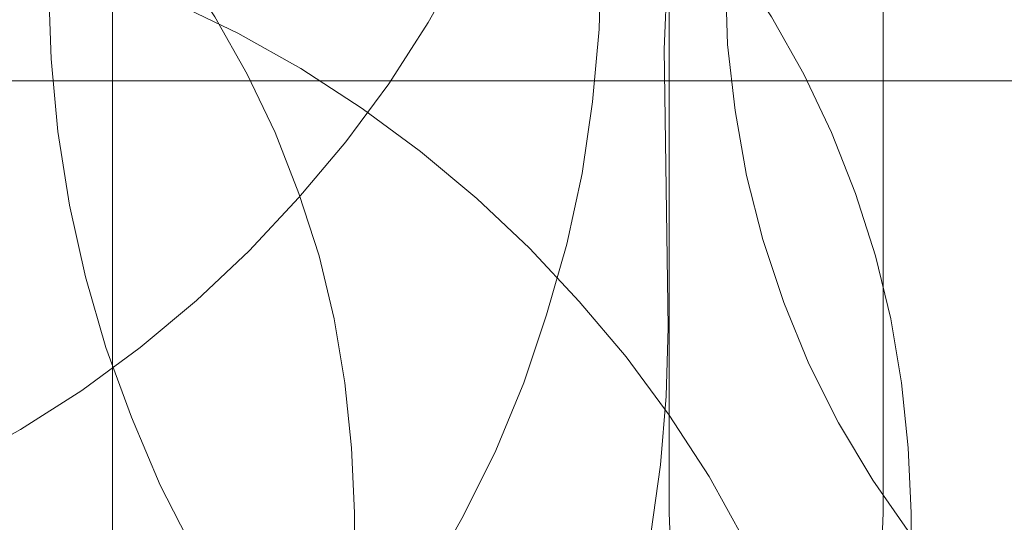
# Model space of a CAD drawing. Units: millimetres. Extents: x -25749 to 4911, y -14789 to 2122.
# Drawn here: x -5656 to -4059, y -9240 to -8424 of the extents above; entities that cross this region are included whole.
import ezdxf

# ---------------------------------------------------------------- set-up
doc = ezdxf.new("R2010")
doc.units = ezdxf.units.MM

# ---------------------------------------------------------------- blocks, each defined once
blk = doc.blocks.new('WMF0')
at = {"color": 51, "lineweight": 0}
for points in [[(1409.475, -714.251), (1409.475, -843.016)], [(1377.1, -800.315), (1374.371, -805.183), (1371.348, -809.903), (1368.029, -814.401), (1364.415, -818.679), (1360.58, -822.809), (1356.524, -826.643), (1352.173, -830.257), (1347.674, -833.576), (1342.955, -836.599), (1338.087, -839.328), (1333.072, -841.762), (1327.91, -843.974), (1322.6, -845.744), (1317.216, -847.293), (1311.685, -848.473), (1306.154, -849.284), (1300.549, -849.8), (1295.018, -849.948), (1289.413, -849.8), (1283.808, -849.284)], [(1385.138, -764.031), (1387.277, -769.12), (1389.047, -774.356), (1390.448, -779.74), (1391.555, -785.197), (1392.366, -790.654), (1392.735, -796.185), (1392.808, -801.717), (1392.587, -807.248)], [(1368.693, -843.016), (1368.471, -838.001), (1367.955, -832.986), (1367.144, -828.045), (1365.964, -823.177), (1364.415, -818.384), (1362.572, -813.664), (1360.433, -809.165), (1357.925, -804.74), (1355.197, -800.537), (1352.173, -796.554), (1348.854, -792.719), (1345.241, -789.179), (1341.48, -785.861), (1337.497, -782.837), (1333.293, -780.035), (1328.869, -777.601), (1324.37, -775.462), (1319.65, -773.618), (1314.856, -772.07), (1309.989, -770.89), (1305.048, -770.005), (1300.033, -769.489), (1295.018, -769.341)], [(1411.614, -843.016), (1411.393, -838.001), (1410.877, -832.986), (1410.065, -828.045), (1408.885, -823.177), (1407.337, -818.384), (1405.493, -813.664), (1403.354, -809.165), (1400.847, -804.74), (1398.118, -800.537), (1395.094, -796.554), (1391.776, -792.719), (1388.162, -789.179), (1384.401, -785.861), (1380.419, -782.837), (1376.215, -780.035), (1371.79, -777.601), (1367.291, -775.462), (1362.572, -773.618), (1357.778, -772.07), (1352.911, -770.89), (1347.969, -770.005), (1342.955, -769.489), (1337.94, -769.341)], [(1398.782, -845.154), (1396.053, -840.213), (1392.956, -835.493), (1389.637, -830.995), (1386.023, -826.717), (1382.189, -822.587), (1378.132, -818.752), (1373.781, -815.139), (1369.283, -811.82), (1364.563, -808.723), (1359.695, -805.994), (1354.607, -803.56)], [(1387.72, -800.094), (1387.572, -805.699), (1387.056, -811.304), (1386.245, -816.835), (1385.065, -822.292), (1383.516, -827.75), (1381.746, -832.986), (1379.607, -838.222), (1377.1, -843.237), (1374.371, -848.104), (1371.348, -852.824), (1368.029, -857.323), (1364.415, -861.674), (1360.58, -865.73), (1356.524, -869.565), (1352.173, -873.179), (1347.674, -876.497), (1342.955, -879.521), (1338.087, -882.25)], [(1350.034, -886.011), (1350.034, -800.094)], [(1392.956, -843.016), (1392.956, -800.094)], [(1424.373, -892.206), (1418.768, -891.321), (1413.163, -890.067), (1407.705, -888.444), (1402.396, -886.527), (1397.159, -884.315), (1392.071, -881.733), (1387.203, -878.783), (1382.484, -875.612), (1377.985, -872.072), (1373.708, -868.311), (1369.651, -864.329), (1365.89, -860.051), (1362.424, -855.553), (1359.253, -850.833), (1356.303, -845.965), (1353.722, -840.877), (1351.509, -835.641), (1349.518, -830.257), (1347.969, -824.8), (1346.716, -819.269), (1345.831, -813.59), (1345.314, -807.985), (1345.093, -802.233)], [(1468.843, -873.326), (1463.68, -873.179), (1458.665, -872.589), (1453.577, -871.704), (1448.636, -870.45), (1443.842, -868.827), (1439.122, -866.91), (1434.55, -864.624), (1430.125, -861.969), (1425.921, -859.093), (1421.939, -855.848), (1418.251, -852.382), (1414.785, -848.62), (1411.54, -844.638), (1408.664, -840.508), (1406.009, -836.083), (1403.723, -831.511), (1401.806, -826.791), (1400.183, -821.924), (1398.929, -816.982), (1398.044, -811.968), (1397.454, -806.879), (1397.307, -801.79)], [(1392.587, -807.248), (1392.882, -828.708)], [(1423.783, -809.681), (1337.94, -809.681)], [(1392.882, -828.708), (1392.735, -834.018), (1392.292, -839.328), (1391.555, -844.638), (1390.448, -849.8), (1388.973, -854.963), (1387.203, -859.978), (1385.138, -864.845)], [(1409.475, -843.016), (1409.254, -848.178), (1408.738, -853.267), (1407.779, -858.281), (1406.525, -863.223), (1404.903, -868.09), (1402.986, -872.81), (1400.699, -877.382), (1398.118, -881.733), (1395.168, -885.937), (1391.997, -889.919), (1388.457, -893.681), (1384.77, -897.147), (1380.787, -900.318), (1376.584, -903.268), (1372.159, -905.849), (1367.66, -908.135), (1362.94, -910.126), (1358.073, -911.749), (1353.132, -913.003), (1348.117, -913.888), (1343.028, -914.404), (1337.94, -914.625)], [(1368.693, -886.011), (1368.693, -843.016)], [(1466.704, -916.764), (1461.615, -916.616), (1456.674, -916.1), (1451.659, -915.215), (1446.792, -914.035), (1441.998, -912.486), (1437.352, -910.643), (1432.78, -908.504), (1428.355, -906.07), (1424.151, -903.268), (1420.169, -900.244), (1416.408, -896.925), (1412.794, -893.386), (1409.549, -889.551), (1406.452, -885.568), (1403.723, -881.365), (1401.216, -876.94), (1399.077, -872.441), (1397.233, -867.721), (1395.758, -862.928), (1394.504, -858.06), (1393.693, -853.119), (1393.177, -848.104), (1392.956, -843.016)], [(1411.614, -843.016), (1411.614, -886.011)]]:
    blk.add_lwpolyline(points, dxfattribs=at)

msp = doc.modelspace()

# ---------------------------------------------------------------- block references
at = {"xscale": 21.0280373831, "yscale": 21.0280373831, "zscale": 21.0280373831}
msp.add_blockref('WMF0', (-33893.8, 8502.4), dxfattribs=at)

doc.saveas('drawing.dxf')
